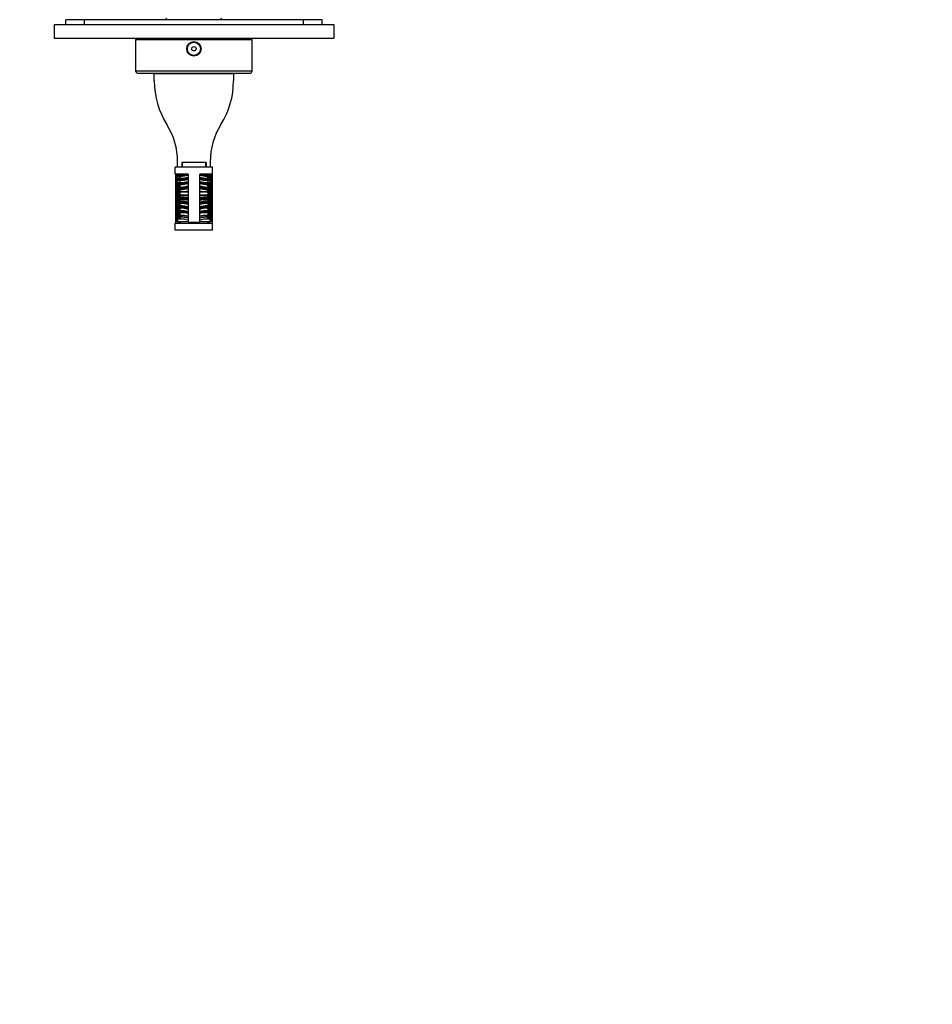
# Model space of a CAD drawing. Units: millimetres. Extents: x 0 to 1478, y 0 to 1758.
# Drawn here: x 695 to 1086, y 416 to 839 of the extents above; entities that cross this region are included whole.
import ezdxf
from ezdxf import colors
from ezdxf.entities.mleader import LeaderData, LeaderLine
from ezdxf.math import Vec2, Vec3

# ---------------------------------------------------------------- set-up
doc = ezdxf.new("R2010")
doc.units = ezdxf.units.MM
doc.layers.add('DV3_Défaut', color=7, linetype='Continuous')
doc.layers.add('Défaut', color=7, linetype='Continuous')

# ---------------------------------------------------------------- blocks, each defined once
blk = doc.blocks.new('_DOT')
at = {"color": 0}
blk.add_line((0, 0), (-1, 0), dxfattribs=at)
at = {"color": 0, "const_width": 0.333}
blk.add_lwpolyline([(-0.1665, 0, 1), (0.1665, 0, 1)], format="xyb", close=True, dxfattribs=at)
blk = doc.blocks.new('SE2')
at = {"layer": 'DV3_Défaut', "color": 7, "linetype": 'Continuous'}
for p, q in [((709.3, 836.61), (829.3, 836.61)), ((709.3, 836.61), (709.3, 830.61)), ((722.3, 838.61), (714.3, 838.61)), ((714.3, 836.61), (714.3, 838.61)), ((816.3, 838.61), (722.3, 838.61)), ((722.3, 836.61), (722.3, 838.61)), ((757.3, 839.21), (757.9, 838.61)), ((780.7, 838.61), (781.3, 839.21)), ((824.3, 838.61), (816.3, 838.61)), ((816.3, 836.61), (816.3, 838.61)), ((824.3, 836.61), (824.3, 838.61)), ((829.3, 836.61), (829.3, 830.61)), ((709.3, 830.61), (829.3, 830.61)), ((744.3, 830.11), (794.3, 830.11)), ((744.3, 830.11), (744.3, 816.61)), ((754.3, 830.61), (754.3, 830.11)), ((784.3, 830.11), (784.3, 830.61)), ((794.3, 816.61), (794.3, 830.11)), ((744.3, 816.61), (794.3, 816.61)), ((745.3, 815.61), (793.3, 815.61)), ((758.05, 815.61), (758.05, 815.31)), ((780.55, 815.31), (780.55, 815.61)), ((786.3, 815.31), (752.3, 815.31)), ((752.3, 812.31), (752.3, 815.31)), ((786.3, 815.31), (786.3, 812.31)), ((762.3, 775.31), (762.3, 777.66)), ((776.3, 777.66), (776.3, 775.31)), ((777.3, 775.31), (761.3, 775.31)), ((761.3, 772.31), (761.3, 775.31)), ((764.1, 775.31), (762.3, 775.31)), ((774.5, 777.31), (764.1, 777.31)), ((764.1, 777.31), (764.1, 775.31)), ((764.3, 777.31), (764.3, 775.31)), ((774.3, 777.31), (764.3, 777.31)), ((774.3, 775.31), (764.3, 775.31)), ((774.3, 777.31), (774.3, 775.31)), ((774.5, 777.31), (774.5, 775.31)), ((776.3, 775.31), (774.5, 775.31)), ((777.3, 772.31), (777.3, 775.31)), ((766.8, 772.31), (761.3, 772.31)), ((761.5, 759.91), (761.5, 772.31)), ((761.9, 771.9), (761.9, 772.31)), ((761.9, 771.9), (761.9, 771.82)), ((761.9, 771.9), (762.3, 771.9)), ((761.9, 770.71), (761.9, 771.82)), ((761.9, 770.15), (761.9, 770.7)), ((761.9, 770.12), (761.9, 770.15)), ((762.3, 770.15), (761.9, 770.15)), ((761.9, 768.24), (761.9, 770.12)), ((762.3, 770.12), (761.9, 770.12)), ((762.3, 772.31), (762.3, 771.9)), ((762.3, 771.44), (762.36, 771.44)), ((762.3, 771.44), (762.3, 770.58)), ((762.3, 770.58), (762.33, 770.58)), ((762.3, 770.15), (762.3, 770.12)), ((762.3, 769.69), (762.33, 769.69)), ((762.3, 769.66), (762.3, 768.73)), ((762.33, 770.58), (763.68, 770.58)), ((762.33, 770.18), (762.33, 770.58)), ((763.68, 770.18), (762.33, 770.18)), ((762.33, 770.09), (763.65, 770.09)), ((762.33, 770.09), (762.33, 769.69)), ((763.65, 769.69), (762.33, 769.69)), ((762.36, 771.84), (763.64, 771.84)), ((762.36, 771.44), (762.36, 771.84)), ((763.64, 771.44), (762.36, 771.44)), ((763.3, 769.22), (763.3, 768.73)), ((763.64, 771.44), (763.64, 771.84)), ((763.65, 770.09), (763.65, 769.69)), ((763.68, 770.18), (763.68, 770.58)), ((766.8, 772.31), (766.8, 751.72)), ((777.3, 772.31), (771.8, 772.31)), ((771.8, 751.72), (771.8, 772.31)), ((774.93, 770.58), (776.28, 770.58)), ((774.93, 770.58), (774.93, 770.18)), ((776.28, 770.18), (774.93, 770.18)), ((774.96, 770.09), (776.27, 770.09)), ((774.96, 769.69), (774.96, 770.09)), ((776.27, 769.69), (774.96, 769.69)), ((774.97, 771.84), (776.25, 771.84)), ((774.97, 771.84), (774.97, 771.44)), ((776.25, 771.44), (774.97, 771.44)), ((775.3, 769.22), (775.3, 768.73)), ((776.25, 771.84), (776.25, 771.44)), ((776.3, 771.44), (776.25, 771.44)), ((776.27, 769.69), (776.27, 770.09)), ((776.3, 769.69), (776.27, 769.69)), ((776.3, 770.58), (776.28, 770.58)), ((776.28, 770.58), (776.28, 770.18)), ((776.3, 771.9), (776.3, 772.31)), ((776.3, 771.9), (776.7, 771.9)), ((776.3, 770.58), (776.3, 771.44)), ((776.3, 770.12), (776.3, 770.15)), ((776.7, 770.15), (776.3, 770.15)), ((776.7, 770.12), (776.3, 770.12)), ((776.3, 768.73), (776.3, 769.66)), ((776.7, 772.31), (776.7, 771.9)), ((776.7, 771.82), (776.7, 771.9)), ((776.7, 771.82), (776.7, 770.71)), ((776.7, 770.71), (776.7, 770.15)), ((776.7, 770.15), (776.7, 770.12)), ((776.7, 770.12), (776.7, 768.24)), ((777.1, 772.31), (777.1, 759.91)), ((761.9, 768.31), (761.9, 768.31)), ((762.3, 768.31), (761.9, 768.31)), ((762.3, 768.31), (761.9, 768.31)), ((761.9, 767.54), (761.9, 768.23)), ((761.9, 764.38), (761.9, 767.55)), ((761.9, 766.26), (761.9, 766.27)), ((761.9, 766.27), (762.3, 766.27)), ((761.9, 766.26), (762.3, 766.26)), ((762.07, 764.71), (762.08, 764.71)), ((762.08, 764.71), (762.18, 764.76)), ((763.55, 764.71), (762.08, 764.71)), ((762.18, 764.76), (762.28, 764.82)), ((762.18, 764.76), (763.55, 764.76)), ((762.28, 764.82), (763.55, 764.82)), ((762.3, 768.73), (762.32, 768.73)), ((762.3, 768.31), (762.3, 768.31)), ((762.3, 767.85), (762.3, 766.8)), ((762.3, 767.83), (762.38, 767.83)), ((762.3, 766.8), (762.35, 766.8)), ((762.3, 766.27), (762.3, 766.26)), ((762.3, 765.76), (762.41, 765.76)), ((762.3, 765.76), (762.3, 764.82)), ((762.32, 768.73), (763.63, 768.73)), ((762.32, 768.33), (762.32, 768.73)), ((763.63, 768.33), (762.32, 768.33)), ((762.38, 768.23), (763.57, 768.23)), ((762.38, 768.23), (762.38, 767.83)), ((763.57, 767.83), (762.38, 767.83)), ((762.41, 766.16), (763.63, 766.16)), ((762.41, 765.76), (762.41, 766.16)), ((763.63, 765.76), (762.41, 765.76)), ((762.44, 766.81), (763.6, 766.82)), ((762.44, 766.81), (762.44, 766.41)), ((763.6, 766.42), (762.44, 766.41)), ((763.3, 764.71), (763.3, 763.67)), ((763.55, 764.82), (763.55, 764.76)), ((763.55, 764.76), (763.55, 764.71)), ((763.57, 768.23), (763.57, 767.83)), ((763.6, 766.82), (763.6, 766.42)), ((763.63, 768.33), (763.63, 768.73)), ((763.63, 765.76), (763.63, 766.16)), ((774.97, 766.16), (776.2, 766.16)), ((774.97, 766.16), (774.97, 765.76)), ((776.2, 765.76), (774.97, 765.76)), ((774.98, 768.73), (776.29, 768.73)), ((774.98, 768.73), (774.98, 768.33)), ((776.29, 768.33), (774.98, 768.33)), ((775.01, 766.82), (776.17, 766.81)), ((775.01, 766.42), (775.01, 766.82)), ((776.17, 766.41), (775.01, 766.42)), ((775.03, 768.23), (776.22, 768.23)), ((775.03, 767.83), (775.03, 768.23)), ((776.22, 767.83), (775.03, 767.83)), ((775.06, 764.82), (776.33, 764.82)), ((775.06, 764.76), (775.06, 764.82)), ((775.06, 764.76), (776.43, 764.76)), ((775.06, 764.71), (775.06, 764.76)), ((776.53, 764.71), (775.06, 764.71)), ((775.3, 764.71), (775.3, 763.67)), ((776.17, 766.41), (776.17, 766.81)), ((776.2, 766.16), (776.2, 765.76)), ((776.3, 765.76), (776.2, 765.76)), ((776.22, 767.83), (776.22, 768.23)), ((776.31, 767.83), (776.22, 767.83)), ((776.3, 766.8), (776.26, 766.8)), ((776.3, 768.73), (776.29, 768.73)), ((776.29, 768.73), (776.29, 768.33)), ((776.3, 768.31), (776.3, 768.31)), ((776.7, 768.31), (776.3, 768.31)), ((776.7, 768.31), (776.3, 768.31)), ((776.3, 766.8), (776.3, 767.83)), ((776.3, 766.26), (776.3, 766.27)), ((776.3, 766.27), (776.7, 766.27)), ((776.3, 766.26), (776.7, 766.26)), ((776.3, 764.82), (776.3, 765.76)), ((776.33, 764.82), (776.43, 764.76)), ((776.43, 764.76), (776.53, 764.71)), ((776.53, 764.71), (776.53, 764.71)), ((776.7, 768.31), (776.7, 768.31)), ((776.7, 768.24), (776.7, 768.28)), ((776.7, 768.23), (776.7, 767.54)), ((776.7, 767.54), (776.7, 764.38)), ((776.7, 766.27), (776.7, 766.26)), ((761.9, 763.5), (761.9, 764.38)), ((761.9, 763.5), (761.9, 763.48)), ((761.9, 761.76), (761.9, 763.46)), ((761.9, 760.33), (761.9, 761.76)), ((761.98, 763.42), (762.37, 763.42)), ((762.05, 761.45), (762.3, 761.45)), ((762.27, 764.13), (762.9, 764.13)), ((762.3, 764.13), (762.3, 763.6)), ((762.3, 763.6), (762.9, 763.6)), ((762.3, 762.42), (762.3, 763.24)), ((762.3, 761.67), (762.3, 762.25)), ((762.3, 762.25), (762.7, 762.14)), ((762.3, 761.67), (762.7, 761.79)), ((762.3, 760.47), (762.3, 761.6)), ((762.3, 761.37), (762.3, 761.37)), ((762.33, 763.37), (762.34, 763.35)), ((762.46, 763.47), (763.61, 763.47)), ((762.46, 763.47), (762.46, 763.37)), ((763.61, 763.37), (762.46, 763.37)), ((762.46, 763.33), (763.61, 763.33)), ((762.46, 763.23), (762.46, 763.33)), ((763.61, 763.23), (762.46, 763.23)), ((762.5, 763.23), (762.5, 762.52)), ((762.5, 762.54), (762.59, 762.54)), ((762.5, 761.39), (762.58, 761.39)), ((762.5, 761.39), (762.5, 760.69)), ((762.5, 760.71), (762.58, 760.71)), ((762.58, 761.39), (762.7, 761.79)), ((763.57, 761.39), (762.58, 761.39)), ((762.58, 760.71), (763.57, 760.71)), ((762.7, 760.31), (762.58, 760.71)), ((762.59, 762.54), (763.57, 762.54)), ((762.59, 762.54), (762.7, 762.14)), ((762.7, 762.14), (762.7, 761.79)), ((763.57, 762.14), (762.7, 762.14)), ((762.7, 761.79), (763.57, 761.79)), ((762.9, 763.6), (762.9, 764.13)), ((763.1, 762.52), (763.1, 763.23)), ((763.1, 760.7), (763.1, 761.39)), ((763.3, 762.96), (763.3, 762.83)), ((763.3, 761.09), (763.3, 761)), ((763.57, 762.54), (763.57, 762.14)), ((763.57, 761.39), (763.57, 761.79)), ((763.57, 760.31), (763.57, 760.71)), ((763.61, 763.47), (763.61, 763.37)), ((763.61, 763.23), (763.61, 763.33)), ((775, 763.47), (776.15, 763.47)), ((775, 763.37), (775, 763.47)), ((776.15, 763.37), (775, 763.37)), ((775, 763.33), (776.15, 763.33)), ((775, 763.33), (775, 763.23)), ((776.15, 763.23), (775, 763.23)), ((775.04, 762.54), (776.01, 762.54)), ((775.04, 762.14), (775.04, 762.54)), ((775.91, 762.14), (775.04, 762.14)), ((775.04, 761.79), (775.91, 761.79)), ((775.04, 761.79), (775.04, 761.39)), ((776.03, 761.39), (775.04, 761.39)), ((775.04, 760.71), (776.03, 760.71)), ((775.04, 760.71), (775.04, 760.31)), ((775.3, 762.96), (775.3, 762.83)), ((775.3, 761.09), (775.3, 761)), ((775.5, 763.23), (775.5, 762.52)), ((775.5, 761.39), (775.5, 760.69)), ((776.33, 764.13), (775.7, 764.13)), ((775.7, 764.13), (775.7, 763.6)), ((776.3, 763.6), (775.7, 763.6)), ((775.91, 762.14), (776.01, 762.54)), ((775.91, 762.14), (776.31, 762.25)), ((775.91, 761.79), (775.91, 762.14)), ((775.91, 761.79), (776.03, 761.39)), ((775.91, 761.79), (776.31, 761.67)), ((776.03, 760.71), (775.91, 760.31)), ((776.1, 762.54), (776.01, 762.54)), ((776.1, 761.39), (776.03, 761.39)), ((776.1, 760.71), (776.03, 760.71)), ((776.1, 762.54), (776.1, 763.23)), ((776.1, 760.71), (776.1, 761.39)), ((776.15, 763.37), (776.15, 763.47)), ((776.15, 763.33), (776.15, 763.23)), ((776.63, 763.42), (776.24, 763.42)), ((776.27, 763.35), (776.28, 763.37)), ((776.3, 763.6), (776.3, 764.15)), ((776.3, 763.24), (776.3, 762.42)), ((776.3, 761.6), (776.3, 760.47)), ((776.56, 761.45), (776.3, 761.45)), ((776.31, 761.37), (776.3, 761.37)), ((776.31, 762.25), (776.31, 761.67)), ((776.7, 764.38), (776.7, 763.5)), ((776.7, 763.48), (776.7, 763.5)), ((776.7, 763.46), (776.7, 761.76)), ((776.7, 761.76), (776.7, 760.33)), ((761.5, 751.96), (761.5, 759.91)), ((761.9, 759.55), (761.9, 760.31)), ((762.3, 759.55), (761.9, 759.55)), ((761.9, 757.85), (761.9, 759.55)), ((761.9, 756.52), (761.9, 757.87)), ((761.9, 757.85), (761.95, 757.6)), ((761.9, 756), (761.9, 756.52)), ((761.95, 757.6), (762.3, 757.6)), ((762.28, 760.09), (762.3, 760.09)), ((762.29, 756.29), (762.3, 756.29)), ((762.3, 760.02), (762.3, 760.44)), ((762.7, 760.31), (762.3, 760.44)), ((762.7, 760.17), (762.3, 760.02)), ((762.3, 758.48), (762.3, 760)), ((762.3, 757.96), (762.3, 758.48)), ((762.7, 758.34), (762.3, 758.48)), ((762.7, 758.11), (762.3, 757.96)), ((762.3, 756.42), (762.3, 757.97)), ((762.3, 757.43), (762.3, 757.43)), ((762.3, 756.4), (762.3, 756.41)), ((762.3, 756.04), (762.3, 756.4)), ((762.7, 756.26), (762.3, 756.4)), ((762.5, 759.77), (762.56, 759.77)), ((762.5, 759.77), (762.5, 758.74)), ((762.5, 758.74), (762.56, 758.74)), ((762.5, 757.71), (762.56, 757.71)), ((762.5, 757.71), (762.5, 756.66)), ((762.5, 756.66), (762.57, 756.66)), ((762.7, 760.17), (762.56, 759.77)), ((763.53, 759.77), (762.56, 759.77)), ((762.56, 758.74), (763.63, 758.74)), ((762.7, 758.34), (762.56, 758.74)), ((762.7, 758.11), (762.56, 757.71)), ((763.53, 757.71), (762.56, 757.71)), ((762.57, 756.66), (763.53, 756.66)), ((762.7, 756.26), (762.57, 756.66)), ((763.57, 760.31), (762.7, 760.31)), ((762.7, 760.31), (762.7, 760.17)), ((762.7, 760.17), (763.53, 760.17)), ((763.63, 758.34), (762.7, 758.34)), ((762.7, 758.34), (762.7, 758.11)), ((762.7, 758.11), (763.53, 758.11)), ((763.53, 756.26), (762.7, 756.26)), ((762.7, 756.26), (762.7, 756.2)), ((763.1, 758.74), (763.1, 759.77)), ((763.1, 756.68), (763.1, 757.71)), ((763.3, 759.49), (763.3, 759.01)), ((763.3, 757.44), (763.3, 756.92)), ((763.53, 760.17), (763.53, 759.77)), ((763.53, 758.11), (763.53, 757.71)), ((763.53, 756.26), (763.53, 756.66)), ((763.63, 758.34), (763.63, 758.74)), ((774.97, 758.74), (776.04, 758.74)), ((774.97, 758.74), (774.97, 758.34)), ((775.9, 758.34), (774.97, 758.34)), ((775.91, 760.31), (775.04, 760.31)), ((775.08, 760.17), (775.9, 760.17)), ((775.08, 759.77), (775.08, 760.17)), ((776.05, 759.77), (775.08, 759.77)), ((775.08, 758.11), (775.9, 758.11)), ((775.08, 757.71), (775.08, 758.11)), ((776.04, 757.71), (775.08, 757.71)), ((775.08, 756.66), (776.04, 756.66)), ((775.08, 756.66), (775.08, 756.26)), ((775.9, 756.26), (775.08, 756.26)), ((775.3, 759.49), (775.3, 759.01)), ((775.3, 757.44), (775.3, 756.92)), ((775.5, 759.77), (775.5, 758.74)), ((775.5, 757.71), (775.5, 756.69)), ((775.9, 760.17), (775.91, 760.31)), ((776.3, 760.02), (775.9, 760.17)), ((776.05, 759.77), (775.9, 760.17)), ((776.04, 758.74), (775.9, 758.34)), ((776.3, 758.48), (775.9, 758.34)), ((775.9, 758.11), (775.9, 758.34)), ((776.3, 757.96), (775.9, 758.11)), ((776.04, 757.71), (775.9, 758.11)), ((776.04, 756.66), (775.9, 756.26)), ((776.3, 756.4), (775.9, 756.26)), ((775.9, 756.2), (775.9, 756.26)), ((776.31, 760.44), (775.91, 760.31)), ((776.1, 758.74), (776.04, 758.74)), ((776.1, 757.71), (776.04, 757.71)), ((776.1, 756.66), (776.04, 756.66)), ((776.1, 759.77), (776.05, 759.77)), ((776.1, 758.74), (776.1, 759.77)), ((776.1, 756.66), (776.1, 757.71)), ((776.31, 760.44), (776.3, 760.02)), ((776.32, 760.09), (776.3, 760.09)), ((776.3, 760), (776.3, 758.48)), ((776.7, 759.55), (776.3, 759.55)), ((776.3, 758.48), (776.3, 757.96)), ((776.3, 757.97), (776.3, 756.44)), ((776.66, 757.6), (776.3, 757.6)), ((776.3, 757.43), (776.3, 757.43)), ((776.3, 756.41), (776.3, 756.4)), ((776.3, 756.4), (776.3, 756.04)), ((776.32, 756.29), (776.3, 756.29)), ((776.66, 757.6), (776.7, 757.85)), ((776.7, 760.31), (776.7, 759.55)), ((776.7, 759.55), (776.7, 757.85)), ((776.7, 757.83), (776.7, 756.52)), ((776.7, 756.52), (776.7, 756)), ((777.1, 759.91), (777.1, 751.96)), ((761.9, 755.52), (761.9, 756.01)), ((761.9, 755.52), (761.9, 755.47)), ((761.9, 754.47), (761.9, 755.47)), ((761.9, 753.71), (761.9, 754.47)), ((761.9, 753.34), (761.9, 753.71)), ((761.9, 753.34), (761.9, 752.47)), ((761.9, 752), (761.9, 752.47)), ((762.21, 754.37), (762.3, 754.37)), ((762.27, 753.54), (762.26, 753.06)), ((762.27, 753.54), (762.3, 753.54)), ((762.7, 756.2), (762.3, 756.04)), ((762.3, 754.43), (762.3, 756.06)), ((762.3, 754.16), (762.3, 754.43)), ((762.4, 754.43), (762.3, 754.43)), ((762.3, 752.87), (762.3, 754.17)), ((762.4, 754.16), (762.3, 754.16)), ((762.3, 752.83), (762.3, 752.82)), ((762.3, 752.82), (762.3, 752.05)), ((762.3, 752.05), (762.3, 751.69)), ((762.3, 752.05), (766.8, 752.05)), ((762.4, 754.43), (762.4, 754.16)), ((762.5, 755.8), (762.55, 755.8)), ((762.5, 755.8), (762.5, 754.66)), ((762.5, 754.66), (762.53, 754.66)), ((762.5, 753.91), (762.56, 753.91)), ((762.5, 753.91), (762.5, 753.12)), ((762.53, 754.66), (763.53, 754.66)), ((762.53, 754.56), (762.53, 754.66)), ((763.53, 754.56), (762.53, 754.56)), ((762.7, 756.2), (762.55, 755.8)), ((763.53, 755.8), (762.55, 755.8)), ((762.56, 754.01), (763.53, 754.01)), ((762.56, 754.01), (762.56, 753.91)), ((763.53, 753.91), (762.56, 753.91)), ((763.53, 753.08), (762.57, 753.08)), ((762.7, 756.2), (763.53, 756.2)), ((763.1, 754.67), (763.1, 755.8)), ((763.1, 753.12), (763.1, 753.91)), ((763.3, 755.54), (763.3, 754.91)), ((763.3, 753.64), (763.3, 753.33)), ((763.53, 756.2), (763.53, 755.8)), ((763.53, 754.56), (763.53, 754.66)), ((763.53, 754.01), (763.53, 753.91)), ((771.8, 752.05), (776.3, 752.05)), ((775.08, 756.2), (775.9, 756.2)), ((775.08, 755.8), (775.08, 756.2)), ((776.06, 755.8), (775.08, 755.8)), ((775.08, 754.66), (776.07, 754.66)), ((775.08, 754.66), (775.08, 754.56)), ((776.07, 754.56), (775.08, 754.56)), ((775.08, 754.01), (776.05, 754.01)), ((775.08, 753.91), (775.08, 754.01)), ((776.05, 753.91), (775.08, 753.91)), ((776.04, 753.08), (775.08, 753.08)), ((775.3, 755.54), (775.3, 754.91)), ((775.3, 753.64), (775.3, 753.33)), ((775.5, 755.8), (775.5, 754.66)), ((775.5, 753.91), (775.5, 753.12)), ((776.3, 756.04), (775.9, 756.2)), ((776.06, 755.8), (775.9, 756.2)), ((776.05, 753.91), (776.05, 754.01)), ((776.1, 753.91), (776.05, 753.91)), ((776.1, 755.8), (776.06, 755.8)), ((776.1, 754.66), (776.07, 754.66)), ((776.07, 754.66), (776.07, 754.56)), ((776.1, 754.66), (776.1, 755.8)), ((776.1, 753.12), (776.1, 753.91)), ((776.2, 754.16), (776.2, 754.43)), ((776.3, 754.43), (776.2, 754.43)), ((776.3, 754.16), (776.2, 754.16)), ((776.3, 756.06), (776.3, 754.43)), ((776.3, 754.43), (776.3, 754.16)), ((776.39, 754.37), (776.3, 754.37)), ((776.3, 754.17), (776.3, 752.86)), ((776.33, 753.54), (776.3, 753.54)), ((776.3, 752.82), (776.3, 752.83)), ((776.3, 752.05), (776.3, 752.82)), ((776.7, 752.79), (776.3, 752.79)), ((776.3, 751.69), (776.3, 752.05)), ((776.7, 756.01), (776.7, 755.52)), ((776.7, 755.47), (776.7, 755.52)), ((776.7, 755.47), (776.7, 754.47)), ((776.7, 754.47), (776.7, 753.71)), ((776.7, 753.69), (776.7, 752.91)), ((776.7, 752.79), (776.7, 752.91)), ((776.7, 752.47), (776.7, 752.79)), ((776.7, 752.47), (776.7, 752)), ((761.3, 748.31), (761.3, 751.31)), ((761.3, 751.31), (777.3, 751.31)), ((777.3, 748.31), (761.3, 748.31)), ((761.5, 751.31), (761.5, 751.96)), ((761.91, 752), (761.9, 752)), ((761.91, 752), (762.3, 752)), ((762.3, 751.69), (763.3, 751.69)), ((763.3, 751.69), (763.3, 751.31)), ((766.8, 751.72), (771.8, 751.72)), ((775.3, 751.69), (775.3, 751.31)), ((776.3, 751.69), (775.3, 751.69)), ((776.7, 752), (776.3, 752)), ((776.7, 752), (776.7, 752)), ((777.1, 751.96), (777.1, 751.31)), ((777.3, 748.31), (777.3, 751.31))]:
    blk.add_line(p, q, dxfattribs=at)
for radius in [3.1, 3, 2.8, 0.933]:
    blk.add_circle((769.3, 826.11), radius, dxfattribs=at)
for centre, radius, start, end in [((745.3, 816.61), 1, 180, 270), ((793.3, 816.61), 1, 270, 0), ((787.3, 812.31), 35, 180, 212.2042), ((751.3, 812.31), 35, 327.7958, 0), ((732.3, 777.66), 30, 0, 32.2042), ((806.3, 777.66), 30, 147.7958, 180), ((762.36, 771.9), 0.457, 180, 270), ((886.59, 770.67), 124.68, 179.983, 180.2383), ((762.33, 770.15), 0.428, 90, 180), ((762.33, 770.12), 0.429, 180, 270), ((762.36, 771.9), 0.0574, 180, 270), ((762.33, 770.15), 0.0277, 90, 180), ((762.33, 770.12), 0.0287, 180, 270), ((862.72, 772.2), 99.82, 180.4378, 180.9346), ((763.63, 779.49), 10.76, 270, 287.1857), ((763.64, 782.52), 10.68, 270, 286.959), ((763.64, 782.52), 11.08, 270, 286.6126), ((763.65, 780.82), 10.73, 270, 287.111), ((763.65, 780.82), 11.13, 270, 286.4783), ((763.68, 781.31), 10.73, 270, 286.9343), ((763.68, 781.31), 11.13, 270, 286.3084), ((774.97, 782.52), 11.08, 253.3874, 270), ((774.93, 781.31), 10.73, 253.0657, 270), ((774.93, 781.31), 11.13, 253.6916, 270), ((774.96, 780.82), 10.73, 252.889, 270), ((774.96, 780.82), 11.13, 253.5217, 270), ((774.98, 779.49), 10.76, 252.8143, 270), ((774.97, 782.52), 10.68, 253.041, 270), ((675.88, 772.2), 99.82, 359.0654, 359.5626), ((776.25, 771.9), 0.0574, 270, 0), ((776.25, 771.9), 0.457, 270, 0), ((776.27, 770.12), 0.0287, 270, 0), ((776.27, 770.12), 0.429, 270, 0), ((776.28, 770.15), 0.428, 0, 90), ((776.28, 770.15), 0.0277, 0, 90), ((652.02, 770.67), 124.68, 359.7619, 0.017), ((762.32, 768.31), 0.418, 90, 180), ((762.38, 768.31), 0.479, 180, 270), ((1204.17, 767.33), 442.27, 179.9724, 180.1376), ((762.44, 766.27), 0.538, 90.4687, 180), ((762.41, 766.26), 0.504, 180, 270), ((762.32, 764.38), 0.412, 125.897, 180.0215), ((762.32, 768.31), 0.0179, 90, 180), ((762.38, 768.31), 0.0788, 180, 270), ((762.44, 766.27), 0.138, 90.4687, 180), ((762.41, 766.26), 0.104, 180, 270), ((-561.72, 789.58), 1324.82, 359.01465, 359.05993), ((640.49, 767.29), 122.46, 358.843, 359.2862), ((763.55, 778.06), 13.25, 270, 284.211), ((763.55, 854.98), 90.21, 270.0014, 270.7806), ((763.55, 745.86), 18.85, 80.0644, 90), ((763.57, 778.42), 10.18, 270, 288.4974), ((763.57, 778.42), 10.58, 270, 287.7745), ((763.51, 777.2), 10.39, 270.4687, 288.484), ((763.51, 777.2), 10.79, 270.4687, 287.7751), ((763.63, 779.49), 11.16, 270, 286.5515), ((763.63, 776.78), 10.62, 270, 287.3664), ((763.63, 776.78), 11.02, 270, 286.7171), ((763.55, 778.06), 13.35, 275.2739, 284.1024), ((763.55, 745.86), 18.95, 80.1174, 86.2877), ((774.98, 779.49), 11.16, 253.4485, 270), ((775.03, 778.42), 10.18, 251.5026, 270), ((775.03, 778.42), 10.58, 252.2255, 270), ((775.1, 777.2), 10.39, 251.516, 269.5313), ((775.1, 777.2), 10.79, 252.2249, 269.5313), ((774.97, 776.78), 10.62, 252.6336, 270), ((774.97, 776.78), 11.02, 253.2829, 270), ((775.06, 778.06), 13.25, 255.789, 270), ((775.06, 778.06), 13.35, 255.8976, 264.7261), ((775.06, 745.86), 18.95, 93.7123, 99.8826), ((775.06, 745.86), 18.85, 90, 99.9356), ((775.06, 854.98), 90.21, 269.2194, 269.9986), ((898.12, 767.29), 122.46, 180.7137, 181.157), ((2100.33, 789.58), 1324.82, 180.94005, 180.98535), ((776.17, 766.27), 0.538, 0, 89.5313), ((776.17, 766.27), 0.138, 0, 89.5313), ((776.2, 766.26), 0.104, 270, 0), ((776.2, 766.26), 0.504, 270, 0), ((776.22, 768.31), 0.0788, 270, 0), ((776.22, 768.31), 0.479, 270, 0), ((776.29, 768.31), 0.418, 0, 90), ((776.29, 768.31), 0.0179, 0, 90), ((776.29, 764.38), 0.411, 359.9678, 54.1137), ((334.43, 767.33), 442.27, 359.8624, 0.0276), ((762.27, 764.52), 0.397, 201.377, 270.1704), ((762.29, 761.8), 0.427, 234.9826, 270.2516), ((762.61, 763.24), 0.305, 155.7059, 180.5409), ((762.59, 762.24), 0.294, 90, 179.8063), ((762.58, 761.67), 0.28, 179.8063, 270), ((762.58, 760.44), 0.276, 90, 180.1123), ((762.46, 763.35), 0.118, 90, 270), ((762.46, 763.35), 0.0185, 90, 270), ((762.9, 763.73), 0.399, 9.5831, 90.1523), ((763.57, 747), 15.54, 77.9939, 90), ((763.57, 747), 15.14, 77.6717, 90), ((763.57, 745.88), 15.91, 78.2815, 90), ((763.57, 745.88), 15.51, 77.9749, 90), ((763.57, 748.05), 12.66, 75.2107, 90), ((763.61, 824.25), 60.79, 270, 273.0136), ((763.61, 824.25), 60.89, 270, 273.0087), ((763.61, 745.34), 17.99, 79.7655, 90), ((763.61, 745.34), 17.89, 79.7076, 90), ((775, 824.25), 60.79, 266.9864, 270), ((775, 824.25), 60.89, 266.9913, 270), ((775, 745.34), 17.99, 90, 100.2345), ((775, 745.34), 17.89, 90, 100.2924), ((775.04, 747), 15.54, 90, 102.0061), ((775.04, 747), 15.14, 90, 102.3283), ((775.04, 745.88), 15.91, 90, 101.7185), ((775.04, 745.88), 15.51, 90, 102.0251), ((775.04, 748.05), 12.66, 90, 104.7893), ((775.7, 763.73), 0.399, 89.8475, 170.417), ((776.01, 762.24), 0.294, 0.1937, 90), ((776.03, 761.67), 0.28, 270, 0.1937), ((776.03, 760.44), 0.276, 359.8877, 90), ((776.15, 763.35), 0.118, 270, 90), ((776.15, 763.35), 0.0185, 270, 90), ((776, 763.24), 0.305, 359.4591, 24.2941), ((776.31, 761.8), 0.427, 269.7484, 305.0173), ((776.33, 764.52), 0.397, 269.83, 338.6226), ((762.27, 760.49), 0.397, 203.1052, 272.1192), ((217.32, 760.23), 544.6, 359.5565, 359.6104), ((762.26, 756.69), 0.397, 205.0485, 273.6651), ((762.29, 757.85), 0.418, 215.4789, 271.9591), ((762.56, 760.02), 0.255, 180.1123, 270), ((762.56, 758.48), 0.259, 90, 180), ((762.56, 757.96), 0.259, 180, 270), ((762.57, 756.4), 0.264, 90, 180), ((763.53, 747.87), 12.3, 74.5642, 90), ((763.53, 747.87), 11.9, 74.0316, 90), ((763.53, 745.95), 12.15, 74.373, 90), ((763.53, 745.95), 11.75, 73.8267, 90), ((763.53, 741.81), 14.86, 77.2724, 90), ((763.53, 741.81), 14.46, 76.9141, 90), ((763.57, 748.05), 12.26, 74.7166, 90), ((763.63, 746.09), 12.65, 75.4902, 90), ((763.63, 746.09), 12.25, 75.0055, 90), ((775.04, 748.05), 12.26, 90, 105.2834), ((775.08, 747.87), 12.3, 90, 105.4358), ((775.08, 747.87), 11.9, 90, 105.9684), ((774.97, 746.09), 12.65, 90, 104.5098), ((774.97, 746.09), 12.25, 90, 104.9945), ((775.08, 745.95), 12.15, 90, 105.627), ((775.08, 745.95), 11.75, 90, 106.1733), ((775.08, 741.81), 14.86, 90, 102.7276), ((775.08, 741.81), 14.46, 90, 103.0859), ((776.04, 758.48), 0.259, 0, 90), ((776.04, 757.96), 0.259, 270, 0), ((776.04, 756.4), 0.264, 0, 90), ((776.05, 760.02), 0.255, 270, 359.8877), ((776.32, 757.85), 0.418, 268.0464, 324.5156), ((776.34, 760.49), 0.397, 267.8875, 336.8881), ((776.34, 756.69), 0.397, 266.3429, 334.9436), ((1321.29, 760.23), 544.6, 180.3896, 180.4435), ((762.2, 754.85), 0.48, 231.499, 271.2354), ((762.25, 753.97), 0.43, 217.1648, 273.668), ((762.55, 756.04), 0.248, 180, 270), ((762.53, 754.43), 0.232, 90, 180), ((762.56, 754.16), 0.252, 180, 270), ((762.57, 752.82), 0.263, 90, 180), ((762.53, 754.43), 0.132, 90, 180), ((762.56, 754.16), 0.152, 180, 270), ((763.53, 741.45), 14.75, 77.177, 90), ((763.53, 741.45), 14.35, 76.8132, 90), ((763.53, 741.3), 13.36, 75.8211, 90), ((763.53, 741.3), 13.26, 75.712, 90), ((763.53, 743.59), 10.42, 71.689, 90), ((763.53, 743.59), 10.32, 71.5051, 90), ((763.53, 742.54), 10.54, 71.9063, 90), ((775.08, 741.45), 14.75, 90, 102.823), ((775.08, 741.45), 14.35, 90, 103.1868), ((775.08, 741.3), 13.36, 90, 104.1789), ((775.08, 741.3), 13.26, 90, 104.288), ((775.08, 743.59), 10.42, 90, 108.311), ((775.08, 743.59), 10.32, 90, 108.4949), ((775.08, 742.54), 10.54, 90, 108.0937), ((776.04, 752.82), 0.263, 0, 90), ((776.05, 754.16), 0.152, 270, 0), ((776.05, 754.16), 0.252, 270, 0), ((776.06, 756.04), 0.248, 270, 0), ((776.07, 754.43), 0.232, 0, 90), ((776.07, 754.43), 0.132, 0, 90), ((776.36, 753.97), 0.43, 266.3474, 322.8198), ((776.4, 754.85), 0.48, 268.7677, 308.4979)]:
    blk.add_arc(centre, radius, start, end, dxfattribs=at)
for centre, major_axis, ratio, start_param, end_param in [((762.5, 763.27), (0, 0.201), 0.995402, 0.877152, 1.045132), ((763.1, 763.67), (0, 0.201), 0.995402, 3.141593, 4.712389), ((775.5, 763.67), (0, -0.201), 0.995402, 4.712389, 6.283185), ((776.1, 763.27), (0, -0.201), 0.995402, 2.096461, 2.26444), ((761.9, 759.91), (0.4, 0), 0.668528, 3.141593, 4.712389), ((776.7, 759.91), (0.4, 0), 0.668528, 4.712389, 6.283185), ((761.9, 751.96), (0.4, 0), 0.636881, 1.570796, 3.141593), ((776.7, 751.96), (0.4, 0), 0.636881, 0, 1.570796)]:
    blk.add_ellipse(centre, major_axis=major_axis, ratio=ratio, start_param=start_param, end_param=end_param, dxfattribs=at)
for points in [[(761.9, 771.82), (761.9, 771.83), (761.9, 771.84), (761.91, 771.85)], [(762.05, 769.79), (762.12, 769.73), (762.21, 769.69), (762.3, 769.69)], [(762.3, 770.58), (762.23, 770.58), (762.17, 770.55), (762.11, 770.51)], [(776.3, 769.69), (776.4, 769.69), (776.49, 769.73), (776.55, 769.79)], [(776.7, 771.86), (776.7, 771.85), (776.7, 771.83), (776.7, 771.82)], [(761.9, 768.28), (761.9, 768.26), (761.9, 768.25), (761.9, 768.24)], [(762.28, 764.82), (762.2, 764.81), (762.13, 764.77), (762.07, 764.71)], [(762.3, 768.73), (762.26, 768.73), (762.21, 768.72), (762.17, 768.7)], [(776.44, 768.7), (776.39, 768.72), (776.35, 768.73), (776.3, 768.73)], [(776.53, 764.71), (776.48, 764.77), (776.41, 764.81), (776.33, 764.82)], [(761.9, 763.48), (761.9, 763.46), (761.93, 763.44), (761.98, 763.42)], [(761.9, 761.76), (761.92, 761.64), (761.97, 761.53), (762.05, 761.45)], [(762.32, 762.33), (762.31, 762.36), (762.3, 762.39), (762.3, 762.42)], [(776.56, 761.45), (776.64, 761.53), (776.68, 761.64), (776.7, 761.76)], [(776.63, 763.42), (776.68, 763.44), (776.7, 763.46), (776.7, 763.48)], [(761.9, 752), (761.9, 752.52), (761.9, 752.96), (761.9, 753.34)], [(762.26, 753.06), (762.26, 753.02), (762.27, 752.98), (762.3, 752.95)], [(776.7, 752.82), (776.7, 752.57), (776.7, 752.3), (776.7, 752)]]:
    blk.add_open_spline(points, degree=3, dxfattribs=at)
for points, knots in [([(761.99, 771.63), (762.03, 771.57), (762.07, 771.53), (762.18, 771.46), (762.24, 771.44), (762.3, 771.44)], [0, 0, 0, 0, 0.5, 0.5, 1, 1, 1, 1]), ([(762.9, 771.44), (762.96, 771.44), (763.02, 771.42), (763.12, 771.36), (763.17, 771.32), (763.27, 771.18), (763.3, 771.06), (763.3, 770.94)], [0, 0, 0, 0, 0.25, 0.25, 0.5, 0.5, 1, 1, 1, 1]), ([(762.9, 769.69), (763.02, 769.69), (763.13, 769.63), (763.27, 769.45), (763.3, 769.33), (763.3, 769.22)], [0, 0, 0, 0, 0.5, 0.5, 1, 1, 1, 1]), ([(763.3, 770.94), (763.28, 770.84), (763.24, 770.76), (763.11, 770.62), (763.02, 770.58), (762.92, 770.58)], [0, 0, 0, 0, 0.5, 0.5, 1, 1, 1, 1]), ([(775.3, 770.94), (775.3, 771.06), (775.34, 771.18), (775.44, 771.32), (775.48, 771.36), (775.58, 771.42), (775.64, 771.44), (775.7, 771.44)], [0, 0, 0, 0, 0.5, 0.5, 0.75, 0.75, 1, 1, 1, 1]), ([(775.69, 770.58), (775.59, 770.58), (775.5, 770.62), (775.37, 770.76), (775.32, 770.84), (775.3, 770.94)], [0, 0, 0, 0, 0.5, 0.5, 1, 1, 1, 1]), ([(775.3, 769.22), (775.3, 769.33), (775.34, 769.45), (775.48, 769.62), (775.59, 769.69), (775.7, 769.69)], [0, 0, 0, 0, 0.5, 0.5, 1, 1, 1, 1]), ([(776.3, 771.44), (776.37, 771.44), (776.43, 771.46), (776.54, 771.53), (776.58, 771.57), (776.61, 771.63)], [0, 0, 0, 0, 0.5, 0.5, 1, 1, 1, 1]), ([(761.95, 766.05), (761.98, 765.98), (762.02, 765.91), (762.14, 765.8), (762.22, 765.76), (762.3, 765.76)], [0, 0, 0, 0, 0.5, 0.5, 1, 1, 1, 1]), ([(762.9, 767.83), (762.97, 767.83), (763.03, 767.81), (763.13, 767.74), (763.17, 767.7), (763.27, 767.54), (763.3, 767.42), (763.3, 767.3)], [0, 0, 0, 0, 0.25, 0.25, 0.5, 0.5, 1, 1, 1, 1]), ([(762.9, 765.76), (762.97, 765.76), (763.03, 765.74), (763.13, 765.67), (763.17, 765.62), (763.27, 765.46), (763.3, 765.33), (763.3, 765.21)], [0, 0, 0, 0, 0.25, 0.25, 0.5, 0.5, 1, 1, 1, 1]), ([(763.3, 765.21), (763.28, 765.11), (763.24, 765.02), (763.11, 764.87), (763.02, 764.82), (762.92, 764.82)], [0, 0, 0, 0, 0.5, 0.5, 1, 1, 1, 1]), ([(763.3, 767.3), (763.29, 767.19), (763.27, 767.1), (763.16, 766.92), (763.09, 766.84), (762.99, 766.81)], [0, 0, 0, 0, 0.5, 0.5, 1, 1, 1, 1]), ([(775.3, 767.3), (775.3, 767.42), (775.33, 767.54), (775.43, 767.7), (775.48, 767.74), (775.58, 767.81), (775.64, 767.83), (775.7, 767.83)], [0, 0, 0, 0, 0.5, 0.5, 0.75, 0.75, 1, 1, 1, 1]), ([(775.62, 766.81), (775.57, 766.83), (775.52, 766.85), (775.45, 766.92), (775.42, 766.96), (775.34, 767.09), (775.31, 767.19), (775.3, 767.3)], [0, 0, 0, 0, 0.25, 0.25, 0.5, 0.5, 1, 1, 1, 1]), ([(775.3, 765.21), (775.3, 765.27), (775.31, 765.33), (775.34, 765.45), (775.37, 765.51), (775.43, 765.62), (775.47, 765.67), (775.58, 765.74), (775.64, 765.76), (775.7, 765.76)], [0, 0, 0, 0, 0.25, 0.25, 0.5, 0.5, 0.75, 0.75, 1, 1, 1, 1]), ([(775.69, 764.82), (775.59, 764.82), (775.5, 764.87), (775.37, 765.02), (775.33, 765.11), (775.3, 765.21)], [0, 0, 0, 0, 0.5, 0.5, 1, 1, 1, 1]), ([(776.67, 766.47), (776.64, 766.55), (776.6, 766.63), (776.48, 766.75), (776.39, 766.8), (776.3, 766.8)], [0, 0, 0, 0, 0.5, 0.5, 1, 1, 1, 1]), ([(776.3, 765.76), (776.39, 765.76), (776.46, 765.8), (776.58, 765.91), (776.63, 765.98), (776.66, 766.05)], [0, 0, 0, 0, 0.5, 0.5, 1, 1, 1, 1]), ([(762.3, 763.6), (762.19, 763.6), (762.08, 763.59), (761.94, 763.55), (761.9, 763.52), (761.9, 763.5)], [0, 0, 0, 0, 0.5, 0.5, 1, 1, 1, 1]), ([(762.3, 762.28), (762.24, 762.28), (762.18, 762.26), (762.08, 762.2), (762.04, 762.15), (761.93, 762), (761.9, 761.88), (761.9, 761.76)], [0, 0, 0, 0, 0.25, 0.25, 0.5, 0.5, 1, 1, 1, 1]), ([(762.3, 760.69), (762.2, 760.69), (762.09, 760.65), (761.95, 760.51), (761.9, 760.42), (761.9, 760.33)], [0, 0, 0, 0, 0.5, 0.5, 1, 1, 1, 1]), ([(761.98, 763.42), (762.01, 763.36), (762.06, 763.31), (762.17, 763.23), (762.24, 763.21), (762.3, 763.21)], [0, 0, 0, 0, 0.5, 0.5, 1, 1, 1, 1]), ([(762.5, 762.54), (762.45, 762.54), (762.4, 762.51), (762.34, 762.43), (762.32, 762.38), (762.31, 762.33)], [0, 0, 0, 0, 0.5, 0.5, 1, 1, 1, 1]), ([(762.34, 761.52), (762.35, 761.49), (762.37, 761.46), (762.43, 761.41), (762.47, 761.39), (762.5, 761.39)], [0, 0, 0, 0, 0.5, 0.5, 1, 1, 1, 1]), ([(763.3, 763.7), (763.3, 763.68), (763.27, 763.65), (763.13, 763.61), (763.02, 763.6), (762.9, 763.6)], [0, 0, 0, 0, 0.5, 0.5, 1, 1, 1, 1]), ([(763.1, 763.23), (763.17, 763.23), (763.22, 763.19), (763.29, 763.08), (763.3, 763.02), (763.3, 762.96)], [0, 0, 0, 0, 0.5, 0.5, 1, 1, 1, 1]), ([(763.3, 762.83), (763.3, 762.76), (763.29, 762.7), (763.24, 762.62), (763.22, 762.59), (763.17, 762.55), (763.14, 762.54), (763.1, 762.54)], [0, 0, 0, 0, 0.5, 0.5, 0.75, 0.75, 1, 1, 1, 1]), ([(763.1, 761.39), (763.14, 761.39), (763.17, 761.37), (763.22, 761.33), (763.24, 761.31), (763.29, 761.22), (763.3, 761.15), (763.3, 761.09)], [0, 0, 0, 0, 0.25, 0.25, 0.5, 0.5, 1, 1, 1, 1]), ([(763.3, 761), (763.3, 760.94), (763.29, 760.87), (763.24, 760.79), (763.22, 760.76), (763.17, 760.72), (763.14, 760.71), (763.1, 760.71)], [0, 0, 0, 0, 0.5, 0.5, 0.75, 0.75, 1, 1, 1, 1]), ([(775.7, 763.6), (775.59, 763.6), (775.48, 763.61), (775.34, 763.65), (775.3, 763.68), (775.3, 763.7)], [0, 0, 0, 0, 0.5, 0.5, 1, 1, 1, 1]), ([(775.3, 762.96), (775.3, 763.02), (775.32, 763.08), (775.39, 763.19), (775.44, 763.23), (775.5, 763.23)], [0, 0, 0, 0, 0.5, 0.5, 1, 1, 1, 1]), ([(775.5, 762.54), (775.47, 762.54), (775.44, 762.55), (775.39, 762.59), (775.37, 762.61), (775.32, 762.7), (775.3, 762.76), (775.3, 762.83)], [0, 0, 0, 0, 0.25, 0.25, 0.5, 0.5, 1, 1, 1, 1]), ([(775.3, 761.09), (775.3, 761.15), (775.32, 761.22), (775.36, 761.31), (775.39, 761.33), (775.44, 761.37), (775.47, 761.39), (775.5, 761.39)], [0, 0, 0, 0, 0.5, 0.5, 0.75, 0.75, 1, 1, 1, 1]), ([(775.5, 760.71), (775.47, 760.71), (775.44, 760.72), (775.39, 760.76), (775.37, 760.79), (775.32, 760.87), (775.3, 760.94), (775.3, 761)], [0, 0, 0, 0, 0.25, 0.25, 0.5, 0.5, 1, 1, 1, 1]), ([(776.3, 762.33), (776.29, 762.38), (776.27, 762.43), (776.2, 762.51), (776.16, 762.54), (776.1, 762.54)], [0, 0, 0, 0, 0.5, 0.5, 1, 1, 1, 1]), ([(776.1, 761.39), (776.14, 761.39), (776.18, 761.41), (776.23, 761.46), (776.25, 761.49), (776.27, 761.52)], [0, 0, 0, 0, 0.5, 0.5, 1, 1, 1, 1]), ([(776.29, 760.53), (776.28, 760.57), (776.26, 760.62), (776.19, 760.69), (776.15, 760.71), (776.1, 760.71)], [0, 0, 0, 0, 0.5, 0.5, 1, 1, 1, 1]), ([(776.7, 763.5), (776.7, 763.52), (776.67, 763.55), (776.53, 763.59), (776.42, 763.6), (776.3, 763.6)], [0, 0, 0, 0, 0.5, 0.5, 1, 1, 1, 1]), ([(776.3, 763.21), (776.37, 763.21), (776.44, 763.23), (776.55, 763.31), (776.59, 763.36), (776.63, 763.42)], [0, 0, 0, 0, 0.5, 0.5, 1, 1, 1, 1]), ([(776.7, 761.76), (776.7, 761.88), (776.67, 762), (776.57, 762.15), (776.53, 762.2), (776.42, 762.26), (776.37, 762.28), (776.3, 762.28)], [0, 0, 0, 0, 0.5, 0.5, 0.75, 0.75, 1, 1, 1, 1]), ([(776.7, 760.33), (776.7, 760.42), (776.66, 760.51), (776.51, 760.65), (776.41, 760.69), (776.3, 760.69)], [0, 0, 0, 0, 0.5, 0.5, 1, 1, 1, 1]), ([(762.3, 758.42), (762.24, 758.42), (762.18, 758.4), (762.07, 758.32), (762.03, 758.27), (761.93, 758.11), (761.9, 757.98), (761.9, 757.85)], [0, 0, 0, 0, 0.25, 0.25, 0.5, 0.5, 1, 1, 1, 1]), ([(762.3, 756.84), (762.2, 756.84), (762.09, 756.8), (761.95, 756.69), (761.9, 756.6), (761.9, 756.52)], [0, 0, 0, 0, 0.5, 0.5, 1, 1, 1, 1]), ([(762.02, 759.55), (762.05, 759.51), (762.09, 759.46), (762.19, 759.4), (762.25, 759.39), (762.3, 759.39)], [0, 0, 0, 0, 0.5, 0.5, 1, 1, 1, 1]), ([(762.3, 757.95), (762.31, 757.89), (762.32, 757.84), (762.39, 757.74), (762.44, 757.71), (762.5, 757.71)], [0, 0, 0, 0, 0.5, 0.5, 1, 1, 1, 1]), ([(762.5, 756.66), (762.44, 756.66), (762.39, 756.63), (762.32, 756.53), (762.3, 756.47), (762.3, 756.41)], [0, 0, 0, 0, 0.5, 0.5, 1, 1, 1, 1]), ([(762.33, 759.91), (762.34, 759.88), (762.36, 759.84), (762.42, 759.79), (762.46, 759.77), (762.5, 759.77)], [0, 0, 0, 0, 0.5, 0.5, 1, 1, 1, 1]), ([(763.1, 759.77), (763.17, 759.77), (763.22, 759.73), (763.29, 759.62), (763.3, 759.56), (763.3, 759.49)], [0, 0, 0, 0, 0.5, 0.5, 1, 1, 1, 1]), ([(763.3, 759.01), (763.3, 758.95), (763.29, 758.89), (763.22, 758.78), (763.17, 758.74), (763.1, 758.74)], [0, 0, 0, 0, 0.5, 0.5, 1, 1, 1, 1]), ([(763.1, 757.71), (763.16, 757.71), (763.22, 757.67), (763.29, 757.57), (763.3, 757.5), (763.3, 757.44)], [0, 0, 0, 0, 0.5, 0.5, 1, 1, 1, 1]), ([(763.3, 756.92), (763.3, 756.86), (763.29, 756.8), (763.22, 756.7), (763.16, 756.66), (763.1, 756.66)], [0, 0, 0, 0, 0.5, 0.5, 1, 1, 1, 1]), ([(775.3, 759.49), (775.3, 759.56), (775.32, 759.62), (775.38, 759.72), (775.44, 759.77), (775.5, 759.77)], [0, 0, 0, 0, 0.5, 0.5, 1, 1, 1, 1]), ([(775.5, 758.74), (775.44, 758.74), (775.39, 758.78), (775.32, 758.89), (775.3, 758.95), (775.3, 759.01)], [0, 0, 0, 0, 0.5, 0.5, 1, 1, 1, 1]), ([(775.3, 757.44), (775.3, 757.5), (775.32, 757.57), (775.39, 757.67), (775.44, 757.71), (775.5, 757.71)], [0, 0, 0, 0, 0.5, 0.5, 1, 1, 1, 1]), ([(775.5, 756.66), (775.44, 756.66), (775.39, 756.7), (775.32, 756.8), (775.3, 756.86), (775.3, 756.92)], [0, 0, 0, 0, 0.5, 0.5, 1, 1, 1, 1]), ([(776.1, 759.77), (776.14, 759.77), (776.18, 759.79), (776.24, 759.84), (776.26, 759.88), (776.28, 759.91)], [0, 0, 0, 0, 0.5, 0.5, 1, 1, 1, 1]), ([(776.29, 758.55), (776.28, 758.6), (776.26, 758.64), (776.2, 758.71), (776.15, 758.74), (776.1, 758.74)], [0, 0, 0, 0, 0.5, 0.5, 1, 1, 1, 1]), ([(776.1, 757.71), (776.16, 757.71), (776.22, 757.74), (776.28, 757.83), (776.3, 757.89), (776.3, 757.95)], [0, 0, 0, 0, 0.5, 0.5, 1, 1, 1, 1]), ([(776.3, 756.41), (776.3, 756.47), (776.29, 756.53), (776.22, 756.63), (776.16, 756.66), (776.1, 756.66)], [0, 0, 0, 0, 0.5, 0.5, 1, 1, 1, 1]), ([(776.3, 759.39), (776.36, 759.39), (776.42, 759.4), (776.51, 759.46), (776.56, 759.51), (776.59, 759.55)], [0, 0, 0, 0, 0.5, 0.5, 1, 1, 1, 1]), ([(776.7, 757.85), (776.7, 757.91), (776.7, 757.98), (776.67, 758.1), (776.64, 758.16), (776.58, 758.27), (776.54, 758.32), (776.43, 758.4), (776.37, 758.42), (776.3, 758.42)], [0, 0, 0, 0, 0.25, 0.25, 0.5, 0.5, 0.75, 0.75, 1, 1, 1, 1]), ([(776.7, 756.52), (776.7, 756.6), (776.66, 756.69), (776.52, 756.8), (776.41, 756.84), (776.3, 756.84)], [0, 0, 0, 0, 0.5, 0.5, 1, 1, 1, 1]), ([(762.3, 755.82), (762.2, 755.82), (762.09, 755.79), (761.95, 755.67), (761.9, 755.6), (761.9, 755.52)], [0, 0, 0, 0, 0.5, 0.5, 1, 1, 1, 1]), ([(761.9, 755.47), (761.9, 755.4), (761.94, 755.32), (762.09, 755.21), (762.2, 755.17), (762.3, 755.17)], [0, 0, 0, 0, 0.5, 0.5, 1, 1, 1, 1]), ([(762.3, 754.76), (762.2, 754.76), (762.09, 754.73), (761.95, 754.62), (761.9, 754.55), (761.9, 754.47)], [0, 0, 0, 0, 0.5, 0.5, 1, 1, 1, 1]), ([(762.3, 753.98), (762.2, 753.98), (762.09, 753.95), (761.95, 753.85), (761.9, 753.78), (761.9, 753.71)], [0, 0, 0, 0, 0.5, 0.5, 1, 1, 1, 1]), ([(762.3, 752.41), (762.25, 752.41), (762.2, 752.39), (762.1, 752.35), (762.06, 752.31), (761.96, 752.19), (761.93, 752.1), (761.91, 752)], [0, 0, 0, 0, 0.25, 0.25, 0.5, 0.5, 1, 1, 1, 1]), ([(761.95, 753.65), (761.98, 753.6), (762.01, 753.54), (762.08, 753.46), (762.12, 753.43), (762.2, 753.39), (762.25, 753.37), (762.3, 753.37)], [0, 0, 0, 0, 0.405604, 0.405604, 0.702802, 0.702802, 1, 1, 1, 1]), ([(762.5, 753.08), (762.44, 753.08), (762.39, 753.05), (762.32, 752.95), (762.3, 752.89), (762.3, 752.83)], [0, 0, 0, 0, 0.5, 0.5, 1, 1, 1, 1]), ([(762.31, 755.97), (762.33, 755.93), (762.35, 755.88), (762.41, 755.82), (762.46, 755.8), (762.5, 755.8)], [0, 0, 0, 0, 0.5, 0.5, 1, 1, 1, 1]), ([(762.31, 754.1), (762.32, 754.05), (762.34, 754), (762.41, 753.93), (762.45, 753.91), (762.5, 753.91)], [0, 0, 0, 0, 0.5, 0.5, 1, 1, 1, 1]), ([(762.5, 754.66), (762.47, 754.66), (762.43, 754.65), (762.37, 754.61), (762.35, 754.57), (762.33, 754.54)], [0, 0, 0, 0, 0.5, 0.5, 1, 1, 1, 1]), ([(763.1, 755.8), (763.16, 755.8), (763.22, 755.76), (763.29, 755.66), (763.3, 755.6), (763.3, 755.54)], [0, 0, 0, 0, 0.5, 0.5, 1, 1, 1, 1]), ([(763.3, 754.91), (763.3, 754.85), (763.29, 754.79), (763.22, 754.7), (763.16, 754.66), (763.1, 754.66)], [0, 0, 0, 0, 0.5, 0.5, 1, 1, 1, 1]), ([(763.1, 753.91), (763.17, 753.91), (763.22, 753.87), (763.29, 753.77), (763.3, 753.71), (763.3, 753.64)], [0, 0, 0, 0, 0.5, 0.5, 1, 1, 1, 1]), ([(763.3, 753.33), (763.3, 753.27), (763.29, 753.21), (763.22, 753.12), (763.16, 753.08), (763.1, 753.08)], [0, 0, 0, 0, 0.5, 0.5, 1, 1, 1, 1]), ([(775.3, 755.54), (775.3, 755.6), (775.32, 755.66), (775.39, 755.76), (775.44, 755.8), (775.5, 755.8)], [0, 0, 0, 0, 0.5, 0.5, 1, 1, 1, 1]), ([(775.5, 754.66), (775.44, 754.66), (775.39, 754.7), (775.32, 754.79), (775.3, 754.85), (775.3, 754.91)], [0, 0, 0, 0, 0.5, 0.5, 1, 1, 1, 1]), ([(775.3, 753.64), (775.3, 753.71), (775.32, 753.77), (775.39, 753.87), (775.44, 753.91), (775.5, 753.91)], [0, 0, 0, 0, 0.5, 0.5, 1, 1, 1, 1]), ([(775.5, 753.08), (775.44, 753.08), (775.39, 753.12), (775.32, 753.21), (775.3, 753.27), (775.3, 753.33)], [0, 0, 0, 0, 0.5, 0.5, 1, 1, 1, 1]), ([(776.28, 754.54), (776.26, 754.57), (776.24, 754.61), (776.18, 754.65), (776.14, 754.66), (776.1, 754.66)], [0, 0, 0, 0, 0.5, 0.5, 1, 1, 1, 1]), ([(776.3, 752.83), (776.3, 752.89), (776.29, 752.95), (776.22, 753.05), (776.16, 753.08), (776.1, 753.08)], [0, 0, 0, 0, 0.5, 0.5, 1, 1, 1, 1]), ([(776.7, 755.52), (776.7, 755.6), (776.66, 755.67), (776.51, 755.79), (776.41, 755.82), (776.3, 755.82)], [0, 0, 0, 0, 0.5, 0.5, 1, 1, 1, 1]), ([(776.3, 755.17), (776.41, 755.17), (776.52, 755.21), (776.66, 755.32), (776.7, 755.4), (776.7, 755.47)], [0, 0, 0, 0, 0.5, 0.5, 1, 1, 1, 1]), ([(776.7, 754.47), (776.7, 754.55), (776.66, 754.62), (776.51, 754.73), (776.41, 754.76), (776.3, 754.76)], [0, 0, 0, 0, 0.5, 0.5, 1, 1, 1, 1]), ([(776.7, 753.71), (776.7, 753.78), (776.66, 753.85), (776.51, 753.95), (776.41, 753.98), (776.3, 753.98)], [0, 0, 0, 0, 0.5, 0.5, 1, 1, 1, 1]), ([(776.7, 752.91), (776.7, 752.98), (776.66, 753.05), (776.51, 753.15), (776.41, 753.18), (776.3, 753.18)], [0, 0, 0, 0, 0.5, 0.5, 1, 1, 1, 1]), ([(776.7, 752), (776.68, 752.1), (776.64, 752.19), (776.54, 752.31), (776.51, 752.34), (776.41, 752.39), (776.36, 752.41), (776.3, 752.41)], [0, 0, 0, 0, 0.5, 0.5, 0.75, 0.75, 1, 1, 1, 1])]:
    blk.add_open_spline(points, degree=3, knots=knots, dxfattribs=at)

msp = doc.modelspace()

# ---------------------------------------------------------------- block references
at = {"layer": 'Défaut'}
msp.add_blockref('SE2', (0, 0), dxfattribs=at)

# ---------------------------------------------------------------- leaders
at = {"layer": 'Défaut', "color": 7, "linetype": 'Continuous'}
ml = msp.add_multileader_mtext('Standard', dxfattribs=at)
ml.set_content('{\\pxsm0.9;\\fSolid Edge ISO|b1||i0||c0|p34;\\W1.;11/10/2017\\P}', color=256)
ml.set_leader_properties()
ml.set_arrow_properties(name='DOT')
ml.build(insert=Vec2(0, 0))
ml.multileader.update_dxf_attribs({"leader_type": 0, "dogleg_length": 0, "arrow_head_size": 12})
ctx = ml.context
ctx.base_point, ctx.char_height, ctx.arrow_head_size, ctx.landing_gap_size = Vec3(1390.41, 1750.71), 12, 12, 4.2
notes = []
notes.append((ctx, [(0, (0, 0, 0), (0, 0), (1, 0), 1, [])]))
ctx.mtext.insert = Vec3(1392.41, 1756.83)
for ctx, leaders in notes:
    for number, flags, end, landing, length, lines in leaders:
        leader = LeaderData()
        leader.index, (leader.has_last_leader_line, leader.has_dogleg_vector, leader.attachment_direction) = number, flags
        leader.last_leader_point, leader.dogleg_vector, leader.dogleg_length = Vec3(end), Vec3(landing), length
        for number, points, colour, breaks in lines:
            line = LeaderLine()
            line.index, line.vertices, line.color, line.breaks = number, Vec3.list(points), colors.encode_raw_color(colour), breaks
            leader.lines.append(line)
        ctx.leaders.append(leader)

doc.saveas('drawing.dxf')
